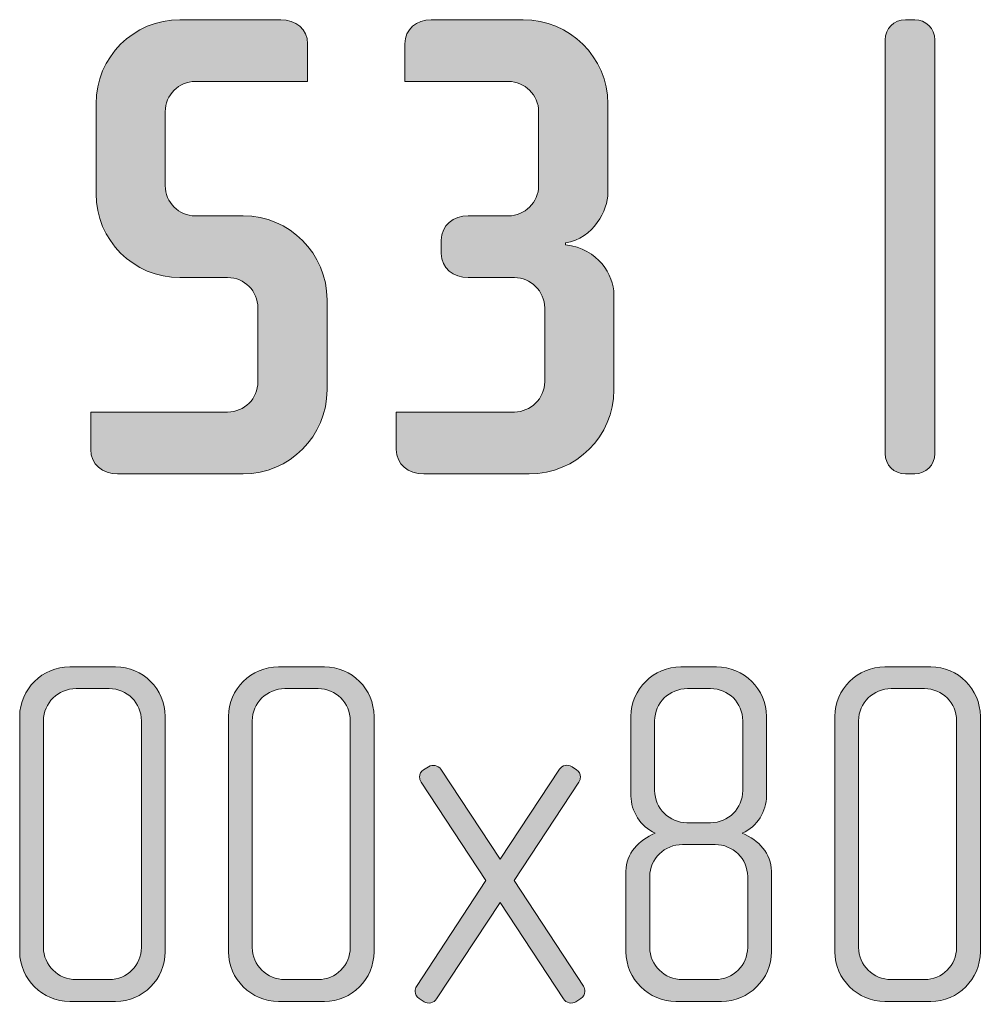
# Model space of a CAD drawing. Units: inches. Extents: x 6 to 184, y -291 to 306.
# Drawn here: x 88 to 103, y -42 to -26 of the extents above; entities that cross this region are included whole.
import ezdxf

# ---------------------------------------------------------------- set-up
doc = ezdxf.new("R2010")
doc.units = ezdxf.units.IN
doc.header["$MEASUREMENT"] = 0
doc.layers.add('Layer 1', color=7, linetype='Continuous')

# ---------------------------------------------------------------- blocks, each defined once
blk = doc.blocks.new('block 12')
at = {"layer": 'Layer 1', "true_color": 0x231f20}
h = blk.add_hatch(color=179, dxfattribs=at)
h.dxf.hatch_style = 2
edge = h.paths.add_edge_path()
edge.add_spline(control_points=[(91.048, -33.42), (91.048, -33.42), (89.072, -33.42), (89.072, -33.42), (88.84, -33.42), (88.65, -33.272), (88.65, -33.039), (88.65, -33.039), (88.65, -32.448), (88.65, -32.448), (88.65, -32.448), (90.805, -32.448), (90.805, -32.448), (91.069, -32.448), (91.281, -32.236), (91.281, -31.972), (91.281, -31.972), (91.281, -30.81), (91.281, -30.81), (91.281, -30.546), (91.069, -30.334), (90.805, -30.334), (90.805, -30.334), (90.055, -30.334), (90.055, -30.334), (89.326, -30.334), (88.734, -29.743), (88.734, -29.014), (88.734, -29.014), (88.734, -27.598), (88.734, -27.598), (88.734, -26.868), (89.326, -26.277), (90.055, -26.277), (90.055, -26.277), (91.64, -26.277), (91.64, -26.277), (91.872, -26.277), (92.063, -26.425), (92.063, -26.657), (92.063, -26.657), (92.063, -27.249), (92.063, -27.249), (92.063, -27.249), (90.298, -27.249), (90.298, -27.249), (90.034, -27.249), (89.823, -27.46), (89.823, -27.724), (89.823, -27.724), (89.823, -28.887), (89.823, -28.887), (89.823, -29.151), (90.034, -29.362), (90.298, -29.362), (90.298, -29.362), (91.048, -29.362), (91.048, -29.362), (91.777, -29.362), (92.369, -29.954), (92.369, -30.683), (92.369, -30.683), (92.369, -32.099), (92.369, -32.099), (92.369, -32.828), (91.777, -33.42), (91.048, -33.42)], knot_values=[0, 0, 0, 0, 1, 1, 1, 2, 2, 2, 3, 3, 3, 4, 4, 4, 5, 5, 5, 6, 6, 6, 7, 7, 7, 8, 8, 8, 9, 9, 9, 10, 10, 10, 11, 11, 11, 12, 12, 12, 13, 13, 13, 14, 14, 14, 15, 15, 15, 16, 16, 16, 17, 17, 17, 18, 18, 18, 19, 19, 19, 20, 20, 20, 21, 21, 21, 22, 22, 22, 22], degree=3, periodic=1)
h = blk.add_hatch(color=179, dxfattribs=at)
h.dxf.hatch_style = 2
edge = h.paths.add_edge_path()
edge.add_spline(control_points=[(95.549, -33.42), (95.549, -33.42), (93.89, -33.42), (93.89, -33.42), (93.647, -33.42), (93.457, -33.272), (93.457, -33.039), (93.457, -33.039), (93.457, -32.448), (93.457, -32.448), (93.457, -32.448), (95.317, -32.448), (95.317, -32.448), (95.57, -32.448), (95.792, -32.236), (95.792, -31.972), (95.792, -31.972), (95.792, -30.81), (95.792, -30.81), (95.792, -30.546), (95.57, -30.334), (95.317, -30.334), (95.317, -30.334), (94.588, -30.334), (94.588, -30.334), (94.355, -30.334), (94.165, -30.187), (94.165, -29.954), (94.165, -29.954), (94.165, -29.743), (94.165, -29.743), (94.165, -29.51), (94.355, -29.362), (94.588, -29.362), (94.588, -29.362), (95.222, -29.362), (95.222, -29.362), (95.475, -29.362), (95.697, -29.151), (95.697, -28.887), (95.697, -28.887), (95.697, -27.724), (95.697, -27.724), (95.697, -27.46), (95.475, -27.249), (95.222, -27.249), (95.222, -27.249), (93.594, -27.249), (93.594, -27.249), (93.594, -27.249), (93.594, -26.657), (93.594, -26.657), (93.594, -26.425), (93.774, -26.277), (94.007, -26.277), (94.007, -26.277), (95.454, -26.277), (95.454, -26.277), (96.183, -26.277), (96.786, -26.868), (96.786, -27.598), (96.786, -27.598), (96.786, -29.003), (96.786, -29.003), (96.786, -29.267), (96.564, -29.722), (96.12, -29.785), (96.12, -29.785), (96.12, -29.817), (96.12, -29.817), (96.638, -29.88), (96.881, -30.292), (96.881, -30.599), (96.881, -30.599), (96.881, -32.099), (96.881, -32.099), (96.881, -32.828), (96.289, -33.42), (95.549, -33.42)], knot_values=[0, 0, 0, 0, 1, 1, 1, 2, 2, 2, 3, 3, 3, 4, 4, 4, 5, 5, 5, 6, 6, 6, 7, 7, 7, 8, 8, 8, 9, 9, 9, 10, 10, 10, 11, 11, 11, 12, 12, 12, 13, 13, 13, 14, 14, 14, 15, 15, 15, 16, 16, 16, 17, 17, 17, 18, 18, 18, 19, 19, 19, 20, 20, 20, 21, 21, 21, 22, 22, 22, 23, 23, 23, 24, 24, 24, 25, 25, 25, 26, 26, 26, 26], degree=3, periodic=1)
h = blk.add_hatch(color=179, dxfattribs=at)
h.dxf.hatch_style = 2
edge = h.paths.add_edge_path()
edge.add_spline(control_points=[(101.614, -33.42), (101.614, -33.42), (101.466, -33.42), (101.466, -33.42), (101.286, -33.42), (101.149, -33.282), (101.149, -33.103), (101.149, -33.103), (101.149, -26.594), (101.149, -26.594), (101.149, -26.414), (101.286, -26.277), (101.466, -26.277), (101.466, -26.277), (101.614, -26.277), (101.614, -26.277), (101.783, -26.277), (101.931, -26.414), (101.931, -26.594), (101.931, -26.594), (101.931, -33.103), (101.931, -33.103), (101.931, -33.282), (101.783, -33.42), (101.614, -33.42)], knot_values=[0, 0, 0, 0, 1, 1, 1, 2, 2, 2, 3, 3, 3, 4, 4, 4, 5, 5, 5, 6, 6, 6, 7, 7, 7, 8, 8, 8, 8], degree=3, periodic=1)
h = blk.add_hatch(color=179, dxfattribs=at)
h.dxf.hatch_style = 2
edge = h.paths.add_edge_path()
edge.add_spline(control_points=[(89.043, -41.718), (89.043, -41.718), (88.32, -41.718), (88.32, -41.718), (87.892, -41.718), (87.534, -41.368), (87.534, -40.939), (87.534, -40.939), (87.534, -37.235), (87.534, -37.235), (87.534, -36.806), (87.892, -36.456), (88.32, -36.456), (88.32, -36.456), (89.043, -36.456), (89.043, -36.456), (89.472, -36.456), (89.822, -36.806), (89.822, -37.235), (89.822, -37.235), (89.822, -40.939), (89.822, -40.939), (89.822, -41.368), (89.472, -41.718), (89.043, -41.718)], knot_values=[0, 0, 0, 0, 1, 1, 1, 2, 2, 2, 3, 3, 3, 4, 4, 4, 5, 5, 5, 6, 6, 6, 7, 7, 7, 8, 8, 8, 8], degree=3, periodic=1)
edge = h.paths.add_edge_path()
edge.add_spline(control_points=[(89.448, -37.305), (89.448, -37.024), (89.222, -36.798), (88.942, -36.798), (88.942, -36.798), (88.421, -36.798), (88.421, -36.798), (88.141, -36.798), (87.907, -37.024), (87.907, -37.305), (87.907, -37.305), (87.907, -40.87), (87.907, -40.87), (87.907, -41.15), (88.141, -41.376), (88.421, -41.376), (88.421, -41.376), (88.942, -41.376), (88.942, -41.376), (89.222, -41.376), (89.448, -41.15), (89.448, -40.87), (89.448, -40.87), (89.448, -37.305), (89.448, -37.305)], knot_values=[0, 0, 0, 0, 1, 1, 1, 2, 2, 2, 3, 3, 3, 4, 4, 4, 5, 5, 5, 6, 6, 6, 7, 7, 7, 8, 8, 8, 8], degree=3, periodic=1)
h = blk.add_hatch(color=179, dxfattribs=at)
h.dxf.hatch_style = 2
edge = h.paths.add_edge_path()
edge.add_spline(control_points=[(92.329, -41.718), (92.329, -41.718), (91.605, -41.718), (91.605, -41.718), (91.177, -41.718), (90.819, -41.368), (90.819, -40.939), (90.819, -40.939), (90.819, -37.235), (90.819, -37.235), (90.819, -36.806), (91.177, -36.456), (91.605, -36.456), (91.605, -36.456), (92.329, -36.456), (92.329, -36.456), (92.757, -36.456), (93.107, -36.806), (93.107, -37.235), (93.107, -37.235), (93.107, -40.939), (93.107, -40.939), (93.107, -41.368), (92.757, -41.718), (92.329, -41.718)], knot_values=[0, 0, 0, 0, 1, 1, 1, 2, 2, 2, 3, 3, 3, 4, 4, 4, 5, 5, 5, 6, 6, 6, 7, 7, 7, 8, 8, 8, 8], degree=3, periodic=1)
edge = h.paths.add_edge_path()
edge.add_spline(control_points=[(92.734, -37.305), (92.734, -37.024), (92.508, -36.798), (92.228, -36.798), (92.228, -36.798), (91.706, -36.798), (91.706, -36.798), (91.426, -36.798), (91.193, -37.024), (91.193, -37.305), (91.193, -37.305), (91.193, -40.87), (91.193, -40.87), (91.193, -41.15), (91.426, -41.376), (91.706, -41.376), (91.706, -41.376), (92.228, -41.376), (92.228, -41.376), (92.508, -41.376), (92.734, -41.15), (92.734, -40.87), (92.734, -40.87), (92.734, -37.305), (92.734, -37.305)], knot_values=[0, 0, 0, 0, 1, 1, 1, 2, 2, 2, 3, 3, 3, 4, 4, 4, 5, 5, 5, 6, 6, 6, 7, 7, 7, 8, 8, 8, 8], degree=3, periodic=1)
h = blk.add_hatch(color=179, dxfattribs=at)
h.dxf.hatch_style = 2
edge = h.paths.add_edge_path()
edge.add_spline(control_points=[(98.573, -41.718), (98.573, -41.718), (97.857, -41.718), (97.857, -41.718), (97.429, -41.718), (97.071, -41.368), (97.071, -40.939), (97.071, -40.939), (97.071, -39.671), (97.071, -39.671), (97.071, -39.391), (97.273, -39.18), (97.53, -39.072), (97.296, -38.97), (97.149, -38.721), (97.149, -38.488), (97.149, -38.488), (97.149, -37.235), (97.149, -37.235), (97.149, -36.806), (97.507, -36.456), (97.935, -36.456), (97.935, -36.456), (98.495, -36.456), (98.495, -36.456), (98.923, -36.456), (99.281, -36.806), (99.281, -37.235), (99.281, -37.235), (99.281, -38.488), (99.281, -38.488), (99.281, -38.721), (99.141, -38.97), (98.9, -39.072), (99.157, -39.18), (99.359, -39.391), (99.359, -39.671), (99.359, -39.671), (99.359, -40.939), (99.359, -40.939), (99.359, -41.368), (99.001, -41.718), (98.573, -41.718)], knot_values=[0, 0, 0, 0, 1, 1, 1, 2, 2, 2, 3, 3, 3, 4, 4, 4, 5, 5, 5, 6, 6, 6, 7, 7, 7, 8, 8, 8, 9, 9, 9, 10, 10, 10, 11, 11, 11, 12, 12, 12, 13, 13, 13, 14, 14, 14, 14], degree=3, periodic=1)
edge = h.paths.add_edge_path()
edge.add_spline(control_points=[(98.985, -39.756), (98.985, -39.476), (98.752, -39.251), (98.472, -39.251), (98.472, -39.251), (97.958, -39.251), (97.958, -39.251), (97.678, -39.251), (97.444, -39.476), (97.444, -39.756), (97.444, -39.756), (97.444, -40.87), (97.444, -40.87), (97.444, -41.15), (97.678, -41.376), (97.958, -41.376), (97.958, -41.376), (98.472, -41.376), (98.472, -41.376), (98.752, -41.376), (98.985, -41.15), (98.985, -40.87), (98.985, -40.87), (98.985, -39.756), (98.985, -39.756)], knot_values=[0, 0, 0, 0, 1, 1, 1, 2, 2, 2, 3, 3, 3, 4, 4, 4, 5, 5, 5, 6, 6, 6, 7, 7, 7, 8, 8, 8, 8], degree=3, periodic=1)
edge = h.paths.add_edge_path()
edge.add_spline(control_points=[(98.908, -37.305), (98.908, -37.024), (98.682, -36.798), (98.402, -36.798), (98.402, -36.798), (98.036, -36.798), (98.036, -36.798), (97.756, -36.798), (97.522, -37.024), (97.522, -37.305), (97.522, -37.305), (97.522, -38.402), (97.522, -38.402), (97.522, -38.682), (97.756, -38.908), (98.028, -38.908), (98.028, -38.908), (98.402, -38.908), (98.402, -38.908), (98.682, -38.908), (98.908, -38.682), (98.908, -38.402), (98.908, -38.402), (98.908, -37.305), (98.908, -37.305)], knot_values=[0, 0, 0, 0, 1, 1, 1, 2, 2, 2, 3, 3, 3, 4, 4, 4, 5, 5, 5, 6, 6, 6, 7, 7, 7, 8, 8, 8, 8], degree=3, periodic=1)
h = blk.add_hatch(color=179, dxfattribs=at)
h.dxf.hatch_style = 2
edge = h.paths.add_edge_path()
edge.add_spline(control_points=[(101.866, -41.718), (101.866, -41.718), (101.142, -41.718), (101.142, -41.718), (100.714, -41.718), (100.356, -41.368), (100.356, -40.939), (100.356, -40.939), (100.356, -37.235), (100.356, -37.235), (100.356, -36.806), (100.714, -36.456), (101.142, -36.456), (101.142, -36.456), (101.866, -36.456), (101.866, -36.456), (102.294, -36.456), (102.645, -36.806), (102.645, -37.235), (102.645, -37.235), (102.645, -40.939), (102.645, -40.939), (102.645, -41.368), (102.294, -41.718), (101.866, -41.718)], knot_values=[0, 0, 0, 0, 1, 1, 1, 2, 2, 2, 3, 3, 3, 4, 4, 4, 5, 5, 5, 6, 6, 6, 7, 7, 7, 8, 8, 8, 8], degree=3, periodic=1)
edge = h.paths.add_edge_path()
edge.add_spline(control_points=[(102.271, -37.305), (102.271, -37.024), (102.045, -36.798), (101.765, -36.798), (101.765, -36.798), (101.243, -36.798), (101.243, -36.798), (100.963, -36.798), (100.73, -37.024), (100.73, -37.305), (100.73, -37.305), (100.73, -40.87), (100.73, -40.87), (100.73, -41.15), (100.963, -41.376), (101.243, -41.376), (101.243, -41.376), (101.765, -41.376), (101.765, -41.376), (102.045, -41.376), (102.271, -41.15), (102.271, -40.87), (102.271, -40.87), (102.271, -37.305), (102.271, -37.305)], knot_values=[0, 0, 0, 0, 1, 1, 1, 2, 2, 2, 3, 3, 3, 4, 4, 4, 5, 5, 5, 6, 6, 6, 7, 7, 7, 8, 8, 8, 8], degree=3, periodic=1)
h = blk.add_hatch(color=179, dxfattribs=at)
h.dxf.hatch_style = 2
edge = h.paths.add_edge_path()
edge.add_spline(control_points=[(96.362, -41.671), (96.362, -41.671), (96.284, -41.726), (96.284, -41.726), (96.222, -41.765), (96.128, -41.741), (96.089, -41.679), (96.089, -41.679), (95.093, -40.161), (95.093, -40.161), (95.093, -40.161), (94.089, -41.679), (94.089, -41.679), (94.05, -41.741), (93.957, -41.765), (93.894, -41.726), (93.894, -41.726), (93.816, -41.671), (93.816, -41.671), (93.778, -41.648), (93.754, -41.609), (93.754, -41.562), (93.754, -41.531), (93.762, -41.508), (93.778, -41.484), (93.778, -41.484), (94.867, -39.818), (94.867, -39.818), (94.867, -39.818), (93.848, -38.269), (93.848, -38.269), (93.832, -38.246), (93.824, -38.215), (93.824, -38.192), (93.824, -38.145), (93.848, -38.099), (93.886, -38.075), (93.886, -38.075), (93.964, -38.028), (93.964, -38.028), (94.034, -37.989), (94.112, -38.005), (94.159, -38.067), (94.159, -38.067), (95.093, -39.484), (95.093, -39.484), (95.093, -39.484), (96.027, -38.067), (96.027, -38.067), (96.066, -38.005), (96.152, -37.981), (96.222, -38.028), (96.222, -38.028), (96.292, -38.075), (96.292, -38.075), (96.331, -38.099), (96.354, -38.145), (96.354, -38.192), (96.354, -38.215), (96.346, -38.246), (96.331, -38.269), (96.331, -38.269), (95.311, -39.818), (95.311, -39.818), (95.311, -39.818), (96.401, -41.477), (96.401, -41.477), (96.416, -41.508), (96.424, -41.531), (96.424, -41.562), (96.424, -41.609), (96.401, -41.648), (96.362, -41.671)], knot_values=[0, 0, 0, 0, 1, 1, 1, 2, 2, 2, 3, 3, 3, 4, 4, 4, 5, 5, 5, 6, 6, 6, 7, 7, 7, 8, 8, 8, 9, 9, 9, 10, 10, 10, 11, 11, 11, 12, 12, 12, 13, 13, 13, 14, 14, 14, 15, 15, 15, 16, 16, 16, 17, 17, 17, 18, 18, 18, 19, 19, 19, 20, 20, 20, 21, 21, 21, 22, 22, 22, 23, 23, 23, 24, 24, 24, 24], degree=3, periodic=1)
at = {"layer": 'Layer 1', "lineweight": 0}
for points, knots in [([(91.048, -33.42), (91.048, -33.42), (89.072, -33.42), (89.072, -33.42), (88.84, -33.42), (88.65, -33.272), (88.65, -33.039), (88.65, -33.039), (88.65, -32.448), (88.65, -32.448), (88.65, -32.448), (90.805, -32.448), (90.805, -32.448), (91.069, -32.448), (91.281, -32.236), (91.281, -31.972), (91.281, -31.972), (91.281, -30.81), (91.281, -30.81), (91.281, -30.546), (91.069, -30.334), (90.805, -30.334), (90.805, -30.334), (90.055, -30.334), (90.055, -30.334), (89.326, -30.334), (88.734, -29.743), (88.734, -29.014), (88.734, -29.014), (88.734, -27.598), (88.734, -27.598), (88.734, -26.868), (89.326, -26.277), (90.055, -26.277), (90.055, -26.277), (91.64, -26.277), (91.64, -26.277), (91.872, -26.277), (92.063, -26.425), (92.063, -26.657), (92.063, -26.657), (92.063, -27.249), (92.063, -27.249), (92.063, -27.249), (90.298, -27.249), (90.298, -27.249), (90.034, -27.249), (89.823, -27.46), (89.823, -27.724), (89.823, -27.724), (89.823, -28.887), (89.823, -28.887), (89.823, -29.151), (90.034, -29.362), (90.298, -29.362), (90.298, -29.362), (91.048, -29.362), (91.048, -29.362), (91.777, -29.362), (92.369, -29.954), (92.369, -30.683), (92.369, -30.683), (92.369, -32.099), (92.369, -32.099), (92.369, -32.828), (91.777, -33.42), (91.048, -33.42)], [0, 0, 0, 0, 1, 1, 1, 2, 2, 2, 3, 3, 3, 4, 4, 4, 5, 5, 5, 6, 6, 6, 7, 7, 7, 8, 8, 8, 9, 9, 9, 10, 10, 10, 11, 11, 11, 12, 12, 12, 13, 13, 13, 14, 14, 14, 15, 15, 15, 16, 16, 16, 17, 17, 17, 18, 18, 18, 19, 19, 19, 20, 20, 20, 21, 21, 21, 22, 22, 22, 22]), ([(95.549, -33.42), (95.549, -33.42), (93.89, -33.42), (93.89, -33.42), (93.647, -33.42), (93.457, -33.272), (93.457, -33.039), (93.457, -33.039), (93.457, -32.448), (93.457, -32.448), (93.457, -32.448), (95.317, -32.448), (95.317, -32.448), (95.57, -32.448), (95.792, -32.236), (95.792, -31.972), (95.792, -31.972), (95.792, -30.81), (95.792, -30.81), (95.792, -30.546), (95.57, -30.334), (95.317, -30.334), (95.317, -30.334), (94.588, -30.334), (94.588, -30.334), (94.355, -30.334), (94.165, -30.187), (94.165, -29.954), (94.165, -29.954), (94.165, -29.743), (94.165, -29.743), (94.165, -29.51), (94.355, -29.362), (94.588, -29.362), (94.588, -29.362), (95.222, -29.362), (95.222, -29.362), (95.475, -29.362), (95.697, -29.151), (95.697, -28.887), (95.697, -28.887), (95.697, -27.724), (95.697, -27.724), (95.697, -27.46), (95.475, -27.249), (95.222, -27.249), (95.222, -27.249), (93.594, -27.249), (93.594, -27.249), (93.594, -27.249), (93.594, -26.657), (93.594, -26.657), (93.594, -26.425), (93.774, -26.277), (94.007, -26.277), (94.007, -26.277), (95.454, -26.277), (95.454, -26.277), (96.183, -26.277), (96.786, -26.868), (96.786, -27.598), (96.786, -27.598), (96.786, -29.003), (96.786, -29.003), (96.786, -29.267), (96.564, -29.722), (96.12, -29.785), (96.12, -29.785), (96.12, -29.817), (96.12, -29.817), (96.638, -29.88), (96.881, -30.292), (96.881, -30.599), (96.881, -30.599), (96.881, -32.099), (96.881, -32.099), (96.881, -32.828), (96.289, -33.42), (95.549, -33.42)], [0, 0, 0, 0, 1, 1, 1, 2, 2, 2, 3, 3, 3, 4, 4, 4, 5, 5, 5, 6, 6, 6, 7, 7, 7, 8, 8, 8, 9, 9, 9, 10, 10, 10, 11, 11, 11, 12, 12, 12, 13, 13, 13, 14, 14, 14, 15, 15, 15, 16, 16, 16, 17, 17, 17, 18, 18, 18, 19, 19, 19, 20, 20, 20, 21, 21, 21, 22, 22, 22, 23, 23, 23, 24, 24, 24, 25, 25, 25, 26, 26, 26, 26]), ([(101.614, -33.42), (101.614, -33.42), (101.466, -33.42), (101.466, -33.42), (101.286, -33.42), (101.149, -33.282), (101.149, -33.103), (101.149, -33.103), (101.149, -26.594), (101.149, -26.594), (101.149, -26.414), (101.286, -26.277), (101.466, -26.277), (101.466, -26.277), (101.614, -26.277), (101.614, -26.277), (101.783, -26.277), (101.931, -26.414), (101.931, -26.594), (101.931, -26.594), (101.931, -33.103), (101.931, -33.103), (101.931, -33.282), (101.783, -33.42), (101.614, -33.42)], [0, 0, 0, 0, 1, 1, 1, 2, 2, 2, 3, 3, 3, 4, 4, 4, 5, 5, 5, 6, 6, 6, 7, 7, 7, 8, 8, 8, 8]), ([(89.043, -41.718), (89.043, -41.718), (88.32, -41.718), (88.32, -41.718), (87.892, -41.718), (87.534, -41.368), (87.534, -40.939), (87.534, -40.939), (87.534, -37.235), (87.534, -37.235), (87.534, -36.806), (87.892, -36.456), (88.32, -36.456), (88.32, -36.456), (89.043, -36.456), (89.043, -36.456), (89.472, -36.456), (89.822, -36.806), (89.822, -37.235), (89.822, -37.235), (89.822, -40.939), (89.822, -40.939), (89.822, -41.368), (89.472, -41.718), (89.043, -41.718)], [0, 0, 0, 0, 1, 1, 1, 2, 2, 2, 3, 3, 3, 4, 4, 4, 5, 5, 5, 6, 6, 6, 7, 7, 7, 8, 8, 8, 8]), ([(92.329, -41.718), (92.329, -41.718), (91.605, -41.718), (91.605, -41.718), (91.177, -41.718), (90.819, -41.368), (90.819, -40.939), (90.819, -40.939), (90.819, -37.235), (90.819, -37.235), (90.819, -36.806), (91.177, -36.456), (91.605, -36.456), (91.605, -36.456), (92.329, -36.456), (92.329, -36.456), (92.757, -36.456), (93.107, -36.806), (93.107, -37.235), (93.107, -37.235), (93.107, -40.939), (93.107, -40.939), (93.107, -41.368), (92.757, -41.718), (92.329, -41.718)], [0, 0, 0, 0, 1, 1, 1, 2, 2, 2, 3, 3, 3, 4, 4, 4, 5, 5, 5, 6, 6, 6, 7, 7, 7, 8, 8, 8, 8]), ([(98.573, -41.718), (98.573, -41.718), (97.857, -41.718), (97.857, -41.718), (97.429, -41.718), (97.071, -41.368), (97.071, -40.939), (97.071, -40.939), (97.071, -39.671), (97.071, -39.671), (97.071, -39.391), (97.273, -39.18), (97.53, -39.072), (97.296, -38.97), (97.149, -38.721), (97.149, -38.488), (97.149, -38.488), (97.149, -37.235), (97.149, -37.235), (97.149, -36.806), (97.507, -36.456), (97.935, -36.456), (97.935, -36.456), (98.495, -36.456), (98.495, -36.456), (98.923, -36.456), (99.281, -36.806), (99.281, -37.235), (99.281, -37.235), (99.281, -38.488), (99.281, -38.488), (99.281, -38.721), (99.141, -38.97), (98.9, -39.072), (99.157, -39.18), (99.359, -39.391), (99.359, -39.671), (99.359, -39.671), (99.359, -40.939), (99.359, -40.939), (99.359, -41.368), (99.001, -41.718), (98.573, -41.718)], [0, 0, 0, 0, 1, 1, 1, 2, 2, 2, 3, 3, 3, 4, 4, 4, 5, 5, 5, 6, 6, 6, 7, 7, 7, 8, 8, 8, 9, 9, 9, 10, 10, 10, 11, 11, 11, 12, 12, 12, 13, 13, 13, 14, 14, 14, 14]), ([(101.866, -41.718), (101.866, -41.718), (101.142, -41.718), (101.142, -41.718), (100.714, -41.718), (100.356, -41.368), (100.356, -40.939), (100.356, -40.939), (100.356, -37.235), (100.356, -37.235), (100.356, -36.806), (100.714, -36.456), (101.142, -36.456), (101.142, -36.456), (101.866, -36.456), (101.866, -36.456), (102.294, -36.456), (102.645, -36.806), (102.645, -37.235), (102.645, -37.235), (102.645, -40.939), (102.645, -40.939), (102.645, -41.368), (102.294, -41.718), (101.866, -41.718)], [0, 0, 0, 0, 1, 1, 1, 2, 2, 2, 3, 3, 3, 4, 4, 4, 5, 5, 5, 6, 6, 6, 7, 7, 7, 8, 8, 8, 8]), ([(89.448, -37.305), (89.448, -37.024), (89.222, -36.798), (88.942, -36.798), (88.942, -36.798), (88.421, -36.798), (88.421, -36.798), (88.141, -36.798), (87.907, -37.024), (87.907, -37.305), (87.907, -37.305), (87.907, -40.87), (87.907, -40.87), (87.907, -41.15), (88.141, -41.376), (88.421, -41.376), (88.421, -41.376), (88.942, -41.376), (88.942, -41.376), (89.222, -41.376), (89.448, -41.15), (89.448, -40.87), (89.448, -40.87), (89.448, -37.305), (89.448, -37.305)], [0, 0, 0, 0, 1, 1, 1, 2, 2, 2, 3, 3, 3, 4, 4, 4, 5, 5, 5, 6, 6, 6, 7, 7, 7, 8, 8, 8, 8]), ([(92.734, -37.305), (92.734, -37.024), (92.508, -36.798), (92.228, -36.798), (92.228, -36.798), (91.706, -36.798), (91.706, -36.798), (91.426, -36.798), (91.193, -37.024), (91.193, -37.305), (91.193, -37.305), (91.193, -40.87), (91.193, -40.87), (91.193, -41.15), (91.426, -41.376), (91.706, -41.376), (91.706, -41.376), (92.228, -41.376), (92.228, -41.376), (92.508, -41.376), (92.734, -41.15), (92.734, -40.87), (92.734, -40.87), (92.734, -37.305), (92.734, -37.305)], [0, 0, 0, 0, 1, 1, 1, 2, 2, 2, 3, 3, 3, 4, 4, 4, 5, 5, 5, 6, 6, 6, 7, 7, 7, 8, 8, 8, 8]), ([(98.908, -37.305), (98.908, -37.024), (98.682, -36.798), (98.402, -36.798), (98.402, -36.798), (98.036, -36.798), (98.036, -36.798), (97.756, -36.798), (97.522, -37.024), (97.522, -37.305), (97.522, -37.305), (97.522, -38.402), (97.522, -38.402), (97.522, -38.682), (97.756, -38.908), (98.028, -38.908), (98.028, -38.908), (98.402, -38.908), (98.402, -38.908), (98.682, -38.908), (98.908, -38.682), (98.908, -38.402), (98.908, -38.402), (98.908, -37.305), (98.908, -37.305)], [0, 0, 0, 0, 1, 1, 1, 2, 2, 2, 3, 3, 3, 4, 4, 4, 5, 5, 5, 6, 6, 6, 7, 7, 7, 8, 8, 8, 8]), ([(102.271, -37.305), (102.271, -37.024), (102.045, -36.798), (101.765, -36.798), (101.765, -36.798), (101.243, -36.798), (101.243, -36.798), (100.963, -36.798), (100.73, -37.024), (100.73, -37.305), (100.73, -37.305), (100.73, -40.87), (100.73, -40.87), (100.73, -41.15), (100.963, -41.376), (101.243, -41.376), (101.243, -41.376), (101.765, -41.376), (101.765, -41.376), (102.045, -41.376), (102.271, -41.15), (102.271, -40.87), (102.271, -40.87), (102.271, -37.305), (102.271, -37.305)], [0, 0, 0, 0, 1, 1, 1, 2, 2, 2, 3, 3, 3, 4, 4, 4, 5, 5, 5, 6, 6, 6, 7, 7, 7, 8, 8, 8, 8]), ([(96.362, -41.671), (96.362, -41.671), (96.284, -41.726), (96.284, -41.726), (96.222, -41.765), (96.128, -41.741), (96.089, -41.679), (96.089, -41.679), (95.093, -40.161), (95.093, -40.161), (95.093, -40.161), (94.089, -41.679), (94.089, -41.679), (94.05, -41.741), (93.957, -41.765), (93.894, -41.726), (93.894, -41.726), (93.816, -41.671), (93.816, -41.671), (93.778, -41.648), (93.754, -41.609), (93.754, -41.562), (93.754, -41.531), (93.762, -41.508), (93.778, -41.484), (93.778, -41.484), (94.867, -39.818), (94.867, -39.818), (94.867, -39.818), (93.848, -38.269), (93.848, -38.269), (93.832, -38.246), (93.824, -38.215), (93.824, -38.192), (93.824, -38.145), (93.848, -38.099), (93.886, -38.075), (93.886, -38.075), (93.964, -38.028), (93.964, -38.028), (94.034, -37.989), (94.112, -38.005), (94.159, -38.067), (94.159, -38.067), (95.093, -39.484), (95.093, -39.484), (95.093, -39.484), (96.027, -38.067), (96.027, -38.067), (96.066, -38.005), (96.152, -37.981), (96.222, -38.028), (96.222, -38.028), (96.292, -38.075), (96.292, -38.075), (96.331, -38.099), (96.354, -38.145), (96.354, -38.192), (96.354, -38.215), (96.346, -38.246), (96.331, -38.269), (96.331, -38.269), (95.311, -39.818), (95.311, -39.818), (95.311, -39.818), (96.401, -41.477), (96.401, -41.477), (96.416, -41.508), (96.424, -41.531), (96.424, -41.562), (96.424, -41.609), (96.401, -41.648), (96.362, -41.671)], [0, 0, 0, 0, 1, 1, 1, 2, 2, 2, 3, 3, 3, 4, 4, 4, 5, 5, 5, 6, 6, 6, 7, 7, 7, 8, 8, 8, 9, 9, 9, 10, 10, 10, 11, 11, 11, 12, 12, 12, 13, 13, 13, 14, 14, 14, 15, 15, 15, 16, 16, 16, 17, 17, 17, 18, 18, 18, 19, 19, 19, 20, 20, 20, 21, 21, 21, 22, 22, 22, 23, 23, 23, 24, 24, 24, 24]), ([(98.985, -39.756), (98.985, -39.476), (98.752, -39.251), (98.472, -39.251), (98.472, -39.251), (97.958, -39.251), (97.958, -39.251), (97.678, -39.251), (97.444, -39.476), (97.444, -39.756), (97.444, -39.756), (97.444, -40.87), (97.444, -40.87), (97.444, -41.15), (97.678, -41.376), (97.958, -41.376), (97.958, -41.376), (98.472, -41.376), (98.472, -41.376), (98.752, -41.376), (98.985, -41.15), (98.985, -40.87), (98.985, -40.87), (98.985, -39.756), (98.985, -39.756)], [0, 0, 0, 0, 1, 1, 1, 2, 2, 2, 3, 3, 3, 4, 4, 4, 5, 5, 5, 6, 6, 6, 7, 7, 7, 8, 8, 8, 8])]:
    blk.add_open_spline(points, degree=3, knots=knots, dxfattribs=at)

msp = doc.modelspace()

# ---------------------------------------------------------------- block references
at = {"layer": 'Layer 1'}
msp.add_blockref('block 12', (0, 0), dxfattribs=at)

doc.saveas('drawing.dxf')
